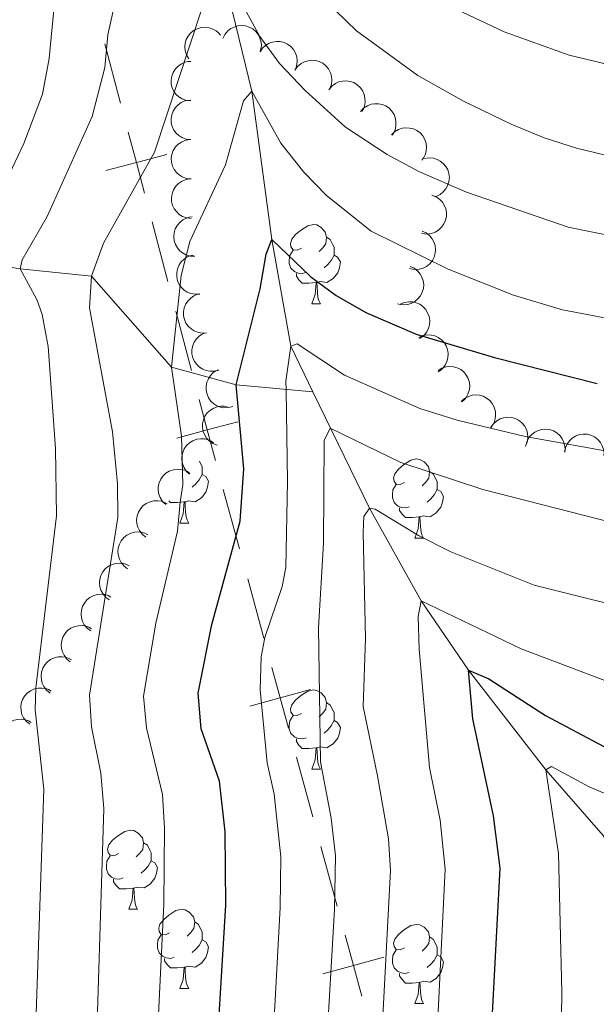
# Model space of a CAD drawing. Units: metres. Extents: x 664324 to 668849, y 744088 to 747165.
# Drawn here: x 665645 to 665718, y 745408 to 745533 of the extents above; entities that cross this region are included whole.
import ezdxf

# ---------------------------------------------------------------- set-up
doc = ezdxf.new("R2010")
doc.units = ezdxf.units.M
doc.header["$MEASUREMENT"] = 0
doc.linetypes.add('DGN Style 3', pattern=[79.02349, 56.44535, -22.57814])
for name, color, linetype, lineweight in [('Carátula', 7, 'Continuous', 5), ('Divisiones administrativas específicas', 7, 'Continuous', 5), ('Elementos auxiliares', 7, 'Continuous', 5), ('Entidades rústicas y varios', 7, 'Continuous', 5), ('Hidrografía', 7, 'Continuous', 5), ('Relieve y altimetría', 7, 'Continuous', 5)]:
    doc.layers.add(name, color=color, linetype=linetype, lineweight=lineweight)

msp = doc.modelspace()

# ---------------------------------------------------------------- linework, layer by layer
at = {"layer": 'Carátula', "color": 7, "linetype": 'Continuous', "lineweight": 0}
msp.add_3dface([(664395.746, 744088.203), (668849.429, 744196.296), (668777.368, 747165.432), (664323.684, 747057.34)], dxfattribs=at)
at = {"layer": 'Divisiones administrativas específicas', "color": 250, "linetype": 'Continuous', "lineweight": 0}
for p, q in [((665656.146, 745529.743, 1239.901), (665658.143, 745522.21, 1238.095)), ((665662.138, 745507.144, 1234.483), (665664.135, 745499.61, 1232.677)), ((665665.134, 745495.844, 1231.774), (665667.131, 745488.311, 1229.968)), ((665671.163, 745473.238, 1226.427), (665673.223, 745465.693, 1224.742)), ((665674.253, 745461.921, 1223.9), (665676.314, 745454.377, 1222.215)), ((665680.434, 745439.288, 1218.845), (665682.494, 745431.744, 1217.161)), ((665683.525, 745427.972, 1216.318), (665685.585, 745420.427, 1214.634))]:
    msp.add_line(p, q, dxfattribs=at)
at = {"layer": 'Divisiones administrativas específicas', "color": 250, "linetype": 'Continuous', "lineweight": 0, "flags": 128}
for points, elevation in [([(665659.116, 745518.543), (665660.141, 745514.677), (665661.166, 745510.81)], 1236.289), ([(665664.007, 745515.702), (665660.141, 745514.677), (665656.274, 745513.652)], 1236.289), ([(665668.103, 745484.644), (665669.129, 745480.777), (665670.154, 745476.911)], 1228.161), ([(665672.995, 745481.803), (665669.129, 745480.777), (665665.262, 745479.752)], 1228.161), ([(665677.32, 745450.691), (665678.374, 745446.833), (665679.428, 745442.974)], 1220.53), ([(665682.233, 745447.886), (665678.374, 745446.833), (665674.515, 745445.779)], 1220.53), ([(665686.591, 745416.742), (665687.645, 745412.883), (665688.699, 745409.024)], 1212.949), ([(665691.504, 745413.937), (665687.645, 745412.883), (665683.787, 745411.829)], 1212.949)]:
    msp.add_lwpolyline(points, dxfattribs=dict(at, elevation=elevation))
at = {"layer": 'Elementos auxiliares', "color": 250, "linetype": 'Continuous', "lineweight": 0}
msp.add_3dface([(668616.45, 746899.21), (668673.25, 744585.86), (665267.85, 744503.21), (665212.19, 746816.58)], dxfattribs=at)
at = {"layer": 'Entidades rústicas y varios', "color": 92, "linetype": 'Continuous', "lineweight": 0, "flags": 128}
for points, elevation in [([(665666.78, 745527.828), (665666.494, 745528.312), (665666.328, 745528.874), (665666.288, 745529.354), (665666.34, 745529.797), (665666.475, 745530.271), (665666.703, 745530.707), (665667.012, 745531.088), (665667.403, 745531.403), (665667.85, 745531.643), (665668.337, 745531.785), (665668.887, 745531.821), (665669.355, 745531.75), (665669.825, 745531.597), (665670.259, 745531.364), (665670.544, 745531.111), (665670.792, 745530.812)], 1238.162), ([(665671.12, 745530.402), (665671.366, 745530.908), (665671.742, 745531.357), (665672.121, 745531.655), (665672.519, 745531.856), (665672.989, 745532.005), (665673.478, 745532.056), (665673.967, 745532.009), (665674.445, 745531.856), (665674.892, 745531.616), (665675.279, 745531.288), (665675.613, 745530.849), (665675.812, 745530.42), (665675.944, 745529.943), (665675.989, 745529.453), (665675.936, 745529.075), (665675.823, 745528.704)], 1238.468), ([(665675.815, 745528.713), (665676.129, 745529.179), (665676.566, 745529.57), (665676.982, 745529.812), (665677.405, 745529.955), (665677.891, 745530.036), (665678.382, 745530.017), (665678.86, 745529.902), (665679.312, 745529.683), (665679.721, 745529.383), (665680.058, 745529.003), (665680.326, 745528.522), (665680.462, 745528.069), (665680.526, 745527.578), (665680.501, 745527.087), (665680.396, 745526.72), (665680.231, 745526.368)], 1238.791), ([(665667.047, 745522.483), (665666.488, 745522.543), (665665.939, 745522.747), (665665.53, 745523.002), (665665.206, 745523.309), (665664.908, 745523.701), (665664.695, 745524.145), (665664.574, 745524.62), (665664.557, 745525.122), (665664.631, 745525.624), (665664.809, 745526.099), (665665.11, 745526.562), (665665.447, 745526.893), (665665.851, 745527.179), (665666.298, 745527.386), (665666.671, 745527.464), (665667.059, 745527.483)], 1237.715), ([(665680.238, 745526.39), (665680.566, 745526.846), (665681.014, 745527.224), (665681.437, 745527.454), (665681.864, 745527.584), (665682.352, 745527.651), (665682.843, 745527.617), (665683.316, 745527.488), (665683.762, 745527.255), (665684.162, 745526.943), (665684.487, 745526.554), (665684.741, 745526.065), (665684.864, 745525.608), (665684.913, 745525.116), (665684.874, 745524.625), (665684.757, 745524.262), (665684.582, 745523.915)], 1238.941), ([(665684.554, 745523.912), (665684.912, 745524.345), (665685.384, 745524.693), (665685.822, 745524.894), (665686.256, 745524.995), (665686.748, 745525.029), (665687.236, 745524.963), (665687.699, 745524.802), (665688.128, 745524.54), (665688.506, 745524.202), (665688.805, 745523.792), (665689.026, 745523.287), (665689.118, 745522.823), (665689.134, 745522.328), (665689.062, 745521.841), (665688.921, 745521.487), (665688.724, 745521.152)], 1238.566), ([(665667.035, 745517.579), (665666.476, 745517.639), (665665.927, 745517.842), (665665.518, 745518.098), (665665.195, 745518.405), (665664.896, 745518.797), (665664.683, 745519.24), (665664.562, 745519.716), (665664.545, 745520.218), (665664.62, 745520.72), (665664.798, 745521.195), (665665.098, 745521.657), (665665.435, 745521.989), (665665.839, 745522.275), (665666.286, 745522.482), (665666.659, 745522.56), (665667.047, 745522.579)], 1236.742), ([(665688.564, 745521.156), (665688.949, 745521.565), (665689.442, 745521.882), (665689.892, 745522.055), (665690.332, 745522.128), (665690.825, 745522.13), (665691.307, 745522.034), (665691.76, 745521.844), (665692.171, 745521.555), (665692.527, 745521.194), (665692.799, 745520.765), (665692.987, 745520.247), (665693.049, 745519.778), (665693.034, 745519.284), (665692.931, 745518.802), (665692.768, 745518.458), (665692.55, 745518.136)], 1237.452), ([(665692.474, 745518.173), (665692.875, 745518.567), (665693.381, 745518.863), (665693.838, 745519.017), (665694.28, 745519.072), (665694.773, 745519.054), (665695.251, 745518.937), (665695.695, 745518.729), (665696.094, 745518.424), (665696.435, 745518.048), (665696.689, 745517.609), (665696.856, 745517.083), (665696.899, 745516.613), (665696.863, 745516.119), (665696.741, 745515.642), (665696.564, 745515.305), (665696.333, 745514.992)], 1236.624), ([(665667.076, 745512.59), (665666.517, 745512.647), (665665.966, 745512.846), (665665.555, 745513.099), (665665.23, 745513.403), (665664.928, 745513.793), (665664.712, 745514.235), (665664.588, 745514.71), (665664.567, 745515.212), (665664.638, 745515.715), (665664.813, 745516.191), (665665.11, 745516.655), (665665.445, 745516.989), (665665.847, 745517.278), (665666.292, 745517.488), (665666.664, 745517.569), (665667.052, 745517.59)], 1236.412), ([(665696.664, 745515.179), (665697.219, 745515.265), (665697.803, 745515.211), (665698.264, 745515.071), (665698.656, 745514.858), (665699.046, 745514.557), (665699.366, 745514.183), (665699.606, 745513.755), (665699.753, 745513.275), (665699.811, 745512.771), (665699.762, 745512.266), (665699.591, 745511.741), (665699.352, 745511.334), (665699.036, 745510.953), (665698.658, 745510.637), (665698.318, 745510.465), (665697.948, 745510.346)], 1235.683), ([(665667.099, 745507.601), (665666.54, 745507.657), (665665.989, 745507.856), (665665.578, 745508.109), (665665.253, 745508.413), (665664.952, 745508.804), (665664.736, 745509.246), (665664.611, 745509.72), (665664.59, 745510.222), (665664.662, 745510.725), (665664.836, 745511.201), (665665.134, 745511.665), (665665.468, 745512), (665665.87, 745512.288), (665666.315, 745512.499), (665666.688, 745512.579), (665667.076, 745512.601)], 1236.093), ([(665697.599, 745510.543), (665698.124, 745510.341), (665698.602, 745510.003), (665698.932, 745509.651), (665699.165, 745509.271), (665699.353, 745508.815), (665699.444, 745508.332), (665699.439, 745507.841), (665699.326, 745507.352), (665699.125, 745506.886), (665698.831, 745506.473), (665698.421, 745506.103), (665698.01, 745505.869), (665697.546, 745505.697), (665697.061, 745505.612), (665696.681, 745505.633), (665696.301, 745505.714)], 1234.09), ([(665667.556, 745502.795), (665666.994, 745502.818), (665666.433, 745502.984), (665666.007, 745503.211), (665665.664, 745503.495), (665665.34, 745503.867), (665665.098, 745504.295), (665664.945, 745504.762), (665664.894, 745505.261), (665664.935, 745505.767), (665665.081, 745506.253), (665665.35, 745506.734), (665665.664, 745507.088), (665666.048, 745507.4), (665666.48, 745507.637), (665666.847, 745507.739), (665667.233, 745507.784)], 1234.774), ([(665696.361, 745505.986), (665696.872, 745505.751), (665697.329, 745505.384), (665697.636, 745505.012), (665697.845, 745504.619), (665698.004, 745504.152), (665698.065, 745503.664), (665698.029, 745503.174), (665697.886, 745502.693), (665697.656, 745502.241), (665697.337, 745501.846), (665696.905, 745501.503), (665696.481, 745501.295), (665696.007, 745501.153), (665695.517, 745501.098), (665695.139, 745501.142), (665694.765, 745501.247)], 1232.449), ([(665668.178, 745498.01), (665667.618, 745497.972), (665667.041, 745498.077), (665666.594, 745498.257), (665666.222, 745498.503), (665665.86, 745498.838), (665665.573, 745499.237), (665665.372, 745499.685), (665665.267, 745500.176), (665665.254, 745500.684), (665665.347, 745501.182), (665665.562, 745501.69), (665665.837, 745502.075), (665666.185, 745502.426), (665666.589, 745502.708), (665666.943, 745502.85), (665667.321, 745502.936)], 1233.525), ([(665694.856, 745501.519), (665695.367, 745501.284), (665695.824, 745500.917), (665696.131, 745500.545), (665696.34, 745500.152), (665696.499, 745499.685), (665696.56, 745499.197), (665696.524, 745498.708), (665696.381, 745498.226), (665696.151, 745497.774), (665695.832, 745497.38), (665695.4, 745497.036), (665694.976, 745496.829), (665694.502, 745496.686), (665694.013, 745496.631), (665693.634, 745496.675), (665693.26, 745496.78)], 1230.781), ([(665669.034, 745493.09), (665668.473, 745493.052), (665667.897, 745493.157), (665667.45, 745493.337), (665667.078, 745493.583), (665666.716, 745493.918), (665666.429, 745494.317), (665666.228, 745494.765), (665666.123, 745495.256), (665666.11, 745495.764), (665666.203, 745496.262), (665666.418, 745496.77), (665666.692, 745497.155), (665667.041, 745497.506), (665667.444, 745497.788), (665667.799, 745497.93), (665668.177, 745498.016)], 1233.277), ([(665693.599, 745496.724), (665694.115, 745496.945), (665694.694, 745497.037), (665695.176, 745497.015), (665695.608, 745496.906), (665696.06, 745496.71), (665696.463, 745496.428), (665696.802, 745496.073), (665697.063, 745495.643), (665697.244, 745495.169), (665697.321, 745494.668), (665697.285, 745494.118), (665697.154, 745493.663), (665696.942, 745493.216), (665696.654, 745492.817), (665696.367, 745492.566), (665696.038, 745492.36)], 1229.178), ([(665670.584, 745488.372), (665670.041, 745488.225), (665669.455, 745488.214), (665668.982, 745488.303), (665668.569, 745488.471), (665668.148, 745488.727), (665667.788, 745489.063), (665667.502, 745489.462), (665667.303, 745489.923), (665667.19, 745490.417), (665667.182, 745490.925), (665667.294, 745491.465), (665667.487, 745491.896), (665667.759, 745492.31), (665668.099, 745492.665), (665668.419, 745492.874), (665668.773, 745493.033)], 1232.931), ([(665695.95, 745492.518), (665696.466, 745492.739), (665697.045, 745492.831), (665697.527, 745492.808), (665697.959, 745492.699), (665698.411, 745492.504), (665698.814, 745492.221), (665699.153, 745491.866), (665699.414, 745491.437), (665699.594, 745490.963), (665699.672, 745490.461), (665699.636, 745489.911), (665699.505, 745489.457), (665699.293, 745489.01), (665699.005, 745488.61), (665698.718, 745488.36), (665698.389, 745488.153)], 1227.845), ([(665672.378, 745483.754), (665671.835, 745483.607), (665671.249, 745483.596), (665670.776, 745483.685), (665670.363, 745483.853), (665669.942, 745484.109), (665669.582, 745484.445), (665669.296, 745484.844), (665669.097, 745485.305), (665668.984, 745485.799), (665668.977, 745486.307), (665669.088, 745486.847), (665669.281, 745487.278), (665669.553, 745487.691), (665669.893, 745488.047), (665670.213, 745488.256), (665670.567, 745488.415)], 1232.257), ([(665698.377, 745488.328), (665698.858, 745488.619), (665699.418, 745488.79), (665699.898, 745488.835), (665700.341, 745488.787), (665700.816, 745488.656), (665701.255, 745488.433), (665701.639, 745488.128), (665701.958, 745487.739), (665702.203, 745487.295), (665702.349, 745486.809), (665702.39, 745486.259), (665702.324, 745485.791), (665702.175, 745485.319), (665701.946, 745484.883), (665701.697, 745484.595), (665701.4, 745484.345)], 1226.619), ([(665701.303, 745484.374), (665701.717, 745484.754), (665702.232, 745485.033), (665702.694, 745485.171), (665703.138, 745485.212), (665703.629, 745485.177), (665704.103, 745485.045), (665704.54, 745484.821), (665704.929, 745484.503), (665705.257, 745484.116), (665705.496, 745483.669), (665705.645, 745483.138), (665705.672, 745482.666), (665705.62, 745482.174), (665705.481, 745481.701), (665705.293, 745481.37), (665705.052, 745481.065)], 1225.748), ([(665670.377, 745478.87), (665669.851, 745479.07), (665669.371, 745479.405), (665669.04, 745479.755), (665668.804, 745480.134), (665668.614, 745480.589), (665668.52, 745481.072), (665668.523, 745481.563), (665668.633, 745482.053), (665668.832, 745482.519), (665669.125, 745482.934), (665669.532, 745483.306), (665669.942, 745483.541), (665670.405, 745483.716), (665670.889, 745483.804), (665671.27, 745483.785), (665671.65, 745483.705)], 1233.075), ([(665705.074, 745481.118), (665705.399, 745481.577), (665705.845, 745481.957), (665706.268, 745482.189), (665706.693, 745482.321), (665707.181, 745482.391), (665707.672, 745482.36), (665708.146, 745482.233), (665708.593, 745482.003), (665708.995, 745481.693), (665709.322, 745481.305), (665709.579, 745480.817), (665709.704, 745480.361), (665709.756, 745479.869), (665709.719, 745479.378), (665709.604, 745479.015), (665709.432, 745478.667)], 1225.603), ([(665666.872, 745475.188), (665666.466, 745475.577), (665666.155, 745476.074), (665665.988, 745476.526), (665665.919, 745476.966), (665665.922, 745477.459), (665666.024, 745477.94), (665666.219, 745478.391), (665666.512, 745478.799), (665666.878, 745479.151), (665667.309, 745479.418), (665667.829, 745479.601), (665668.298, 745479.658), (665668.793, 745479.637), (665669.273, 745479.528), (665669.616, 745479.362), (665669.935, 745479.14)], 1234.117), ([(665709.501, 745478.809), (665709.655, 745479.349), (665709.948, 745479.857), (665710.268, 745480.217), (665710.625, 745480.484), (665711.062, 745480.712), (665711.535, 745480.847), (665712.025, 745480.886), (665712.522, 745480.819), (665713.004, 745480.66), (665713.443, 745480.405), (665713.848, 745480.031), (665714.118, 745479.643), (665714.331, 745479.196), (665714.461, 745478.721), (665714.474, 745478.34), (665714.428, 745477.955)], 1225.455), ([(665714.419, 745477.982), (665714.526, 745478.533), (665714.776, 745479.064), (665715.065, 745479.449), (665715.398, 745479.745), (665715.815, 745480.009), (665716.275, 745480.184), (665716.759, 745480.263), (665717.261, 745480.238), (665717.754, 745480.121), (665718.213, 745479.903), (665718.648, 745479.564), (665718.949, 745479.2), (665719.199, 745478.773), (665719.368, 745478.31), (665719.414, 745477.932), (665719.4, 745477.544)], 1225.34), ([(665663.877, 745471.324), (665663.472, 745471.713), (665663.161, 745472.21), (665662.993, 745472.662), (665662.924, 745473.102), (665662.928, 745473.595), (665663.03, 745474.076), (665663.225, 745474.527), (665663.518, 745474.935), (665663.883, 745475.287), (665664.314, 745475.554), (665664.835, 745475.737), (665665.304, 745475.794), (665665.798, 745475.773), (665666.279, 745475.665), (665666.622, 745475.498), (665666.94, 745475.276)], 1235.168), ([(665661.324, 745467.206), (665660.886, 745467.558), (665660.533, 745468.026), (665660.327, 745468.461), (665660.22, 745468.894), (665660.18, 745469.385), (665660.24, 745469.874), (665660.395, 745470.34), (665660.651, 745470.772), (665660.984, 745471.154), (665661.391, 745471.458), (665661.893, 745471.685), (665662.355, 745471.783), (665662.85, 745471.805), (665663.338, 745471.739), (665663.694, 745471.603), (665664.031, 745471.41)], 1236.411), ([(665659.034, 745463.196), (665658.583, 745463.532), (665658.213, 745463.986), (665657.99, 745464.414), (665657.867, 745464.842), (665657.809, 745465.332), (665657.85, 745465.822), (665657.988, 745466.293), (665658.227, 745466.734), (665658.546, 745467.129), (665658.941, 745467.448), (665659.435, 745467.694), (665659.893, 745467.809), (665660.386, 745467.85), (665660.876, 745467.802), (665661.237, 745467.679), (665661.581, 745467.499)], 1238.32), ([(665656.696, 745459.249), (665656.245, 745459.584), (665655.875, 745460.038), (665655.652, 745460.466), (665655.53, 745460.894), (665655.471, 745461.384), (665655.513, 745461.874), (665655.65, 745462.345), (665655.89, 745462.787), (665656.209, 745463.181), (665656.603, 745463.5), (665657.097, 745463.746), (665657.556, 745463.861), (665658.049, 745463.902), (665658.539, 745463.854), (665658.9, 745463.731), (665659.244, 745463.551)], 1240.307), ([(665654.359, 745455.301), (665653.908, 745455.636), (665653.538, 745456.09), (665653.315, 745456.518), (665653.192, 745456.946), (665653.134, 745457.436), (665653.175, 745457.926), (665653.313, 745458.397), (665653.553, 745458.839), (665653.872, 745459.233), (665654.266, 745459.552), (665654.76, 745459.798), (665655.218, 745459.913), (665655.711, 745459.954), (665656.201, 745459.906), (665656.562, 745459.784), (665656.906, 745459.603)], 1242.295), ([(665651.765, 745451.393), (665651.327, 745451.746), (665650.975, 745452.214), (665650.769, 745452.65), (665650.663, 745453.083), (665650.624, 745453.574), (665650.685, 745454.062), (665650.84, 745454.528), (665651.097, 745454.959), (665651.431, 745455.341), (665651.838, 745455.645), (665652.341, 745455.871), (665652.803, 745455.968), (665653.298, 745455.99), (665653.785, 745455.923), (665654.141, 745455.786), (665654.478, 745455.592)], 1244.024), ([(665649.205, 745447.43), (665648.767, 745447.783), (665648.415, 745448.251), (665648.209, 745448.687), (665648.103, 745449.12), (665648.064, 745449.611), (665648.125, 745450.1), (665648.28, 745450.565), (665648.537, 745450.997), (665648.871, 745451.379), (665649.278, 745451.682), (665649.781, 745451.908), (665650.243, 745452.005), (665650.738, 745452.027), (665651.225, 745451.96), (665651.581, 745451.824), (665651.918, 745451.63)], 1245.681), ([(665646.645, 745443.468), (665646.207, 745443.82), (665645.855, 745444.289), (665645.649, 745444.725), (665645.543, 745445.157), (665645.504, 745445.649), (665645.565, 745446.137), (665645.72, 745446.603), (665645.977, 745447.034), (665646.311, 745447.416), (665646.718, 745447.719), (665647.221, 745447.946), (665647.683, 745448.043), (665648.178, 745448.064), (665648.665, 745447.998), (665649.021, 745447.861), (665649.358, 745447.667)], 1247.337), ([(665644.085, 745439.505), (665643.647, 745439.858), (665643.295, 745440.326), (665643.089, 745440.762), (665642.983, 745441.195), (665642.944, 745441.686), (665643.005, 745442.174), (665643.16, 745442.64), (665643.417, 745443.072), (665643.751, 745443.453), (665644.158, 745443.757), (665644.661, 745443.983), (665645.123, 745444.08), (665645.618, 745444.102), (665646.106, 745444.035), (665646.461, 745443.898), (665646.798, 745443.705)], 1248.994)]:
    msp.add_lwpolyline(points, dxfattribs=dict(at, elevation=elevation))
for points in [[(665681.067, 745503.84), (665680.537, 745503.575), (665680.007, 745503.63), (665679.742, 745504), (665679.687, 745504.425), (665679.847, 745504.945), (665680.327, 745505.54), (665680.962, 745506.07), (665681.862, 745506.655), (665682.607, 745506.815), (665683.032, 745506.76), (665683.562, 745506.445), (665684.092, 745505.86), (665684.252, 745505.22), (665684.142, 745504.37), (665683.717, 745503.84), (665683.297, 745503.415)], [(665684.252, 745505.22), (665684.727, 745504.905), (665685.042, 745504.265), (665685.202, 745503.945), (665685.202, 745503.365), (665685.202, 745502.94), (665684.832, 745502.25), (665684.412, 745501.77), (665683.932, 745501.35)], [(665681.652, 745500.76), (665681.227, 745500.6), (665680.642, 745500.66), (665680.167, 745500.87), (665679.742, 745501.295), (665679.527, 745501.88), (665679.527, 745502.3), (665679.582, 745502.885), (665680.007, 745503.575)], [(665685.202, 745502.94), (665685.657, 745502.69), (665686.002, 745502.075), (665685.892, 745501.35), (665685.682, 745500.71), (665685.097, 745499.97), (665684.302, 745499.49), (665683.452, 745499.595), (665683.022, 745499.465)], [(665682.912, 745499.465), (665682.022, 745499.38), (665681.177, 745499.38), (665680.752, 745499.81), (665680.432, 745500.285), (665680.432, 745500.6)], [(665682.367, 745496.78), (665682.802, 745497.94), (665682.912, 745499.465), (665683.022, 745499.465), (665683.057, 745498.88), (665683.092, 745498.195), (665683.162, 745497.58), (665683.277, 745497.18), (665683.492, 745496.78)], [(665682.367, 745496.78), (665683.492, 745496.78)], [(665668.146, 745476.832), (665668.329, 745476.461), (665668.489, 745476.141), (665668.489, 745475.561), (665668.489, 745475.136), (665668.119, 745474.446), (665667.699, 745473.966), (665667.219, 745473.546)], [(665694.126, 745474.131), (665693.596, 745473.866), (665693.066, 745473.921), (665692.801, 745474.291), (665692.746, 745474.716), (665692.906, 745475.236), (665693.386, 745475.831), (665694.021, 745476.361), (665694.921, 745476.946), (665695.666, 745477.106), (665696.091, 745477.051), (665696.621, 745476.736), (665697.151, 745476.151), (665697.311, 745475.511), (665697.201, 745474.661), (665696.776, 745474.131), (665696.356, 745473.706)], [(665668.489, 745475.136), (665668.944, 745474.886), (665669.289, 745474.271), (665669.179, 745473.546), (665668.969, 745472.906), (665668.384, 745472.166), (665667.589, 745471.686), (665666.739, 745471.791), (665666.309, 745471.661)], [(665697.311, 745475.511), (665697.786, 745475.196), (665698.101, 745474.556), (665698.261, 745474.236), (665698.261, 745473.656), (665698.261, 745473.231), (665697.891, 745472.541), (665697.471, 745472.061), (665696.991, 745471.641)], [(665694.711, 745471.051), (665694.286, 745470.891), (665693.701, 745470.951), (665693.226, 745471.161), (665692.801, 745471.586), (665692.586, 745472.171), (665692.586, 745472.591), (665692.641, 745473.176), (665693.066, 745473.866)], [(665698.261, 745473.231), (665698.716, 745472.981), (665699.061, 745472.366), (665698.951, 745471.641), (665698.741, 745471.001), (665698.156, 745470.261), (665697.361, 745469.781), (665696.511, 745469.886), (665696.081, 745469.756)], [(665666.199, 745471.661), (665665.309, 745471.576), (665664.464, 745471.576), (665664.266, 745471.776)], [(665665.654, 745468.976), (665666.089, 745470.136), (665666.199, 745471.661), (665666.309, 745471.661), (665666.344, 745471.076), (665666.379, 745470.391), (665666.449, 745469.776), (665666.564, 745469.376), (665666.779, 745468.976)], [(665695.971, 745469.756), (665695.081, 745469.671), (665694.236, 745469.671), (665693.811, 745470.101), (665693.491, 745470.576), (665693.491, 745470.891)], [(665695.426, 745467.071), (665695.861, 745468.231), (665695.971, 745469.756), (665696.081, 745469.756), (665696.116, 745469.171), (665696.151, 745468.486), (665696.221, 745467.871), (665696.336, 745467.471), (665696.551, 745467.071)], [(665665.654, 745468.976), (665666.779, 745468.976)], [(665695.426, 745467.071), (665696.551, 745467.071)], [(665681.067, 745444.848), (665680.537, 745444.583), (665680.007, 745444.638), (665679.742, 745445.008), (665679.687, 745445.433), (665679.847, 745445.953), (665680.327, 745446.548), (665680.962, 745447.078), (665681.862, 745447.663), (665682.607, 745447.823), (665683.032, 745447.768), (665683.562, 745447.453), (665684.092, 745446.868), (665684.252, 745446.228), (665684.142, 745445.378), (665683.717, 745444.848), (665683.297, 745444.423)], [(665684.252, 745446.228), (665684.727, 745445.913), (665685.042, 745445.273), (665685.202, 745444.953), (665685.202, 745444.373), (665685.202, 745443.948), (665684.832, 745443.258), (665684.412, 745442.778), (665683.932, 745442.358)], [(665681.652, 745441.768), (665681.227, 745441.608), (665680.642, 745441.668), (665680.167, 745441.878), (665679.742, 745442.303), (665679.527, 745442.888), (665679.527, 745443.308), (665679.582, 745443.893), (665680.007, 745444.583)], [(665685.202, 745443.948), (665685.657, 745443.698), (665686.002, 745443.083), (665685.892, 745442.358), (665685.682, 745441.718), (665685.097, 745440.978), (665684.302, 745440.498), (665683.452, 745440.603), (665683.022, 745440.473)], [(665682.912, 745440.473), (665682.022, 745440.388), (665681.177, 745440.388), (665680.752, 745440.818), (665680.432, 745441.293), (665680.432, 745441.608)], [(665682.367, 745437.788), (665682.802, 745438.948), (665682.912, 745440.473), (665683.022, 745440.473), (665683.057, 745439.888), (665683.092, 745439.203), (665683.162, 745438.588), (665683.277, 745438.188), (665683.492, 745437.788)], [(665682.367, 745437.788), (665683.492, 745437.788)], [(665657.879, 745427.079), (665657.349, 745426.814), (665656.819, 745426.869), (665656.554, 745427.239), (665656.499, 745427.664), (665656.659, 745428.184), (665657.139, 745428.779), (665657.774, 745429.309), (665658.674, 745429.894), (665659.419, 745430.054), (665659.844, 745429.999), (665660.374, 745429.684), (665660.904, 745429.099), (665661.064, 745428.459), (665660.954, 745427.609), (665660.529, 745427.079), (665660.109, 745426.654)], [(665661.064, 745428.459), (665661.539, 745428.144), (665661.854, 745427.504), (665662.014, 745427.184), (665662.014, 745426.604), (665662.014, 745426.179), (665661.644, 745425.489), (665661.224, 745425.009), (665660.744, 745424.589)], [(665658.464, 745423.999), (665658.039, 745423.839), (665657.454, 745423.899), (665656.979, 745424.109), (665656.554, 745424.534), (665656.339, 745425.119), (665656.339, 745425.539), (665656.394, 745426.124), (665656.819, 745426.814)], [(665662.014, 745426.179), (665662.469, 745425.929), (665662.814, 745425.314), (665662.704, 745424.589), (665662.494, 745423.949), (665661.909, 745423.209), (665661.114, 745422.729), (665660.264, 745422.834), (665659.834, 745422.704)], [(665659.724, 745422.704), (665658.834, 745422.619), (665657.989, 745422.619), (665657.564, 745423.049), (665657.244, 745423.524), (665657.244, 745423.839)], [(665659.179, 745420.019), (665659.614, 745421.179), (665659.724, 745422.704), (665659.834, 745422.704), (665659.869, 745422.119), (665659.904, 745421.434), (665659.974, 745420.819), (665660.089, 745420.419), (665660.304, 745420.019)], [(665659.179, 745420.019), (665660.304, 745420.019)], [(665664.354, 745417.044), (665663.824, 745416.779), (665663.294, 745416.834), (665663.029, 745417.204), (665662.974, 745417.629), (665663.134, 745418.149), (665663.614, 745418.744), (665664.249, 745419.274), (665665.149, 745419.859), (665665.894, 745420.019), (665666.319, 745419.964), (665666.849, 745419.649), (665667.379, 745419.064), (665667.539, 745418.424), (665667.429, 745417.574), (665667.004, 745417.044), (665666.584, 745416.619)], [(665667.539, 745418.424), (665668.014, 745418.109), (665668.329, 745417.469), (665668.489, 745417.149), (665668.489, 745416.569), (665668.489, 745416.144), (665668.119, 745415.454), (665667.699, 745414.974), (665667.219, 745414.554)], [(665694.126, 745415.139), (665693.596, 745414.874), (665693.066, 745414.929), (665692.801, 745415.299), (665692.746, 745415.724), (665692.906, 745416.244), (665693.386, 745416.839), (665694.021, 745417.369), (665694.921, 745417.954), (665695.666, 745418.114), (665696.091, 745418.059), (665696.621, 745417.744), (665697.151, 745417.159), (665697.311, 745416.519), (665697.201, 745415.669), (665696.776, 745415.139), (665696.356, 745414.714)], [(665664.939, 745413.964), (665664.514, 745413.804), (665663.929, 745413.864), (665663.454, 745414.074), (665663.029, 745414.499), (665662.814, 745415.084), (665662.814, 745415.504), (665662.869, 745416.089), (665663.294, 745416.779)], [(665668.489, 745416.144), (665668.944, 745415.894), (665669.289, 745415.279), (665669.179, 745414.554), (665668.969, 745413.914), (665668.384, 745413.174), (665667.589, 745412.694), (665666.739, 745412.799), (665666.309, 745412.669)], [(665697.311, 745416.519), (665697.786, 745416.204), (665698.101, 745415.564), (665698.261, 745415.244), (665698.261, 745414.664), (665698.261, 745414.239), (665697.891, 745413.549), (665697.471, 745413.069), (665696.991, 745412.649)], [(665694.711, 745412.059), (665694.286, 745411.899), (665693.701, 745411.959), (665693.226, 745412.169), (665692.801, 745412.594), (665692.586, 745413.179), (665692.586, 745413.599), (665692.641, 745414.184), (665693.066, 745414.874)], [(665666.199, 745412.669), (665665.309, 745412.584), (665664.464, 745412.584), (665664.039, 745413.014), (665663.719, 745413.489), (665663.719, 745413.804)], [(665698.261, 745414.239), (665698.716, 745413.989), (665699.061, 745413.374), (665698.951, 745412.649), (665698.741, 745412.009), (665698.156, 745411.269), (665697.361, 745410.789), (665696.511, 745410.894), (665696.081, 745410.764)], [(665665.654, 745409.984), (665666.089, 745411.144), (665666.199, 745412.669), (665666.309, 745412.669), (665666.344, 745412.084), (665666.379, 745411.399), (665666.449, 745410.784), (665666.564, 745410.384), (665666.779, 745409.984)], [(665695.971, 745410.764), (665695.081, 745410.679), (665694.236, 745410.679), (665693.811, 745411.109), (665693.491, 745411.584), (665693.491, 745411.899)], [(665665.654, 745409.984), (665666.779, 745409.984)], [(665695.426, 745408.079), (665695.861, 745409.239), (665695.971, 745410.764), (665696.081, 745410.764), (665696.116, 745410.179), (665696.151, 745409.494), (665696.221, 745408.879), (665696.336, 745408.479), (665696.551, 745408.079)], [(665695.426, 745408.079), (665696.551, 745408.079)]]:
    msp.add_lwpolyline(points, dxfattribs=at)
at = {"layer": 'Hidrografía', "color": 142, "linetype": 'DGN Style 3', "lineweight": 13}
for points in [[(665646.546, 745673.303, 1280), (665645.267, 745655.842, 1275), (665652.04, 745622.748, 1265), (665650.967, 745607.668, 1260), (665652.809, 745595.839, 1255), (665656.301, 745588.924, 1250), (665664.14, 745574.79, 1245), (665668.844, 745557.226, 1240), (665670.948, 745539.565, 1235), (665674.781, 745523.704, 1230), (665677.316, 745504.919, 1225), (665679.735, 745491.381, 1220), (665682.527, 745485.629, 1217.193)], [(665527.521, 745494.046, 1301.751), (665531.588, 745495.557, 1300), (665550.635, 745500.075, 1290), (665557.42, 745503.571, 1287.951), (665575.064, 745507.225, 1280), (665586.431, 745505.275, 1275), (665595.173, 745503.799, 1270), (665603.098, 745505.724, 1265), (665609.517, 745506.314, 1260), (665619.036, 745506.076, 1255), (665626.801, 745504.314, 1250), (665637.671, 745502.548, 1245), (665645.403, 745501.195, 1240), (665654.446, 745500.255, 1235), (665664.581, 745488.732, 1230), (665672.777, 745486.507, 1225), (665682.527, 745485.629, 1217.193)], [(665682.527, 745485.629, 1217.193), (665689.683, 745470.887, 1210), (665696.237, 745459.1, 1205), (665702.236, 745450.313, 1200)], [(665702.236, 745450.313, 1200), (665712.028, 745437.702, 1195), (665719.304, 745429.359, 1190), (665725.201, 745419.182, 1185), (665731.345, 745407.879, 1180), (665736.747, 745398.376, 1175), (665745.708, 745387.578, 1170), (665751.453, 745373.386, 1165), (665761.241, 745360.625, 1160), (665770.713, 745349.666, 1155), (665777.105, 745337.181, 1150), (665784.829, 745322.969, 1145), (665804.293, 745309.597, 1140), (665820.184, 745299.944, 1135), (665835.137, 745289.087, 1130), (665848.38, 745278.99, 1125)]]:
    msp.add_polyline3d(points, dxfattribs=at)
at = {"layer": 'Relieve y altimetría', "color": 30, "linetype": 'Continuous', "lineweight": 0, "flags": 128}
for points, elevation in [([(665647.462, 745406.793), (665648.43, 745435.269), (665647.316, 745445.292), (665647.412, 745448.087), (665650.011, 745469.898), (665649.88, 745478.43), (665648.946, 745491.359), (665648.209, 745495.4), (665647.535, 745497.301), (665645.403, 745501.195), (665645.669, 745502.329), (665648.842, 745507.817), (665654.524, 745520.533), (665656.144, 745526.737), (665656.533, 745530.869), (665658.49, 745539.603)], 1240), ([(665670.948, 745539.565), (665675.776, 745530.653), (665678.265, 745527.219), (665681.536, 745523.791), (665686.635, 745519.177), (665691.944, 745515.698), (665695.934, 745513.556), (665701.965, 745510.935), (665714.863, 745506.5), (665726.54, 745504.107), (665747.128, 745502.017), (665749.202, 745501.296), (665755.233, 745498.134), (665765.944, 745496.265), (665772.053, 745495.081), (665782.723, 745493.581), (665819.311, 745489.399), (665831.474, 745488.777), (665840.326, 745489.902), (665846.724, 745491.172), (665853.32, 745493.251), (665882.366, 745503.564)], 1235), ([(665654.899, 745396.189), (665656.029, 745432.789), (665655.653, 745437.287), (665654.446, 745443.164), (665654.197, 745447.164), (665657.781, 745469.675), (665657.771, 745473.97), (665657.105, 745480.525), (665654.207, 745496.24), (665654.446, 745500.255), (665655.979, 745504.45), (665662.437, 745515.979), (665669.947, 745538.826)], 1235), ([(665681.581, 745537.658), (665688.062, 745531.353), (665695.836, 745525.709), (665701.595, 745522.463), (665707.63, 745519.56), (665711.823, 745517.788), (665715.919, 745516.499), (665722.241, 745514.986), (665729.141, 745514.099), (665744.972, 745513.297), (665757.262, 745511.886), (665775.185, 745508.488), (665790.149, 745506.166), (665797.059, 745505.507), (665806.295, 745504.092), (665810.319, 745503.865), (665828.674, 745501.116), (665835.525, 745500.451), (665840.047, 745500.422), (665854.669, 745503.096), (665882.55, 745512.185)], 1240), ([(665692.534, 745537.996), (665706.747, 745531.249), (665715.011, 745528.28), (665727.866, 745525.187), (665731.88, 745523.84), (665737.853, 745522.572), (665746.355, 745521.414), (665751.947, 745521.206), (665760.804, 745522.105), (665767.093, 745521.984), (665776.462, 745519.87), (665792.181, 745515.452), (665803.068, 745513.563), (665834.615, 745509.966), (665841.251, 745509.862), (665847.849, 745510.319), (665862.312, 745513.637), (665877.347, 745518.841)], 1245), ([(665643.711, 745512.546), (665645.869, 745517.086), (665648.25, 745523.36), (665649.094, 745527.874), (665649.724, 745534.516)], 1245), ([(665662.456, 745396.166), (665663.638, 745420.668), (665663.714, 745430.31), (665663.446, 745434.556), (665661.41, 745443.035), (665661.048, 745447.031), (665662.605, 745456.281), (665665.338, 745467.935), (665665.692, 745471.624), (665666.054, 745473.834), (665665.876, 745480.013), (665664.581, 745488.732), (665665.815, 745500.337), (665666.936, 745504.65), (665671.42, 745514.384), (665673.726, 745522.501), (665674.781, 745523.704), (665678.471, 745517.118), (665681.35, 745513.442), (665684.246, 745510.502), (665689.919, 745505.965), (665699.673, 745501.169), (665707.959, 745497.878), (665714.15, 745496.008), (665732.571, 745492.492)], 1230), ([(665677.041, 745396.039), (665678.379, 745420.264), (665678.435, 745426.673), (665677.6, 745434.597), (665676.704, 745438.603), (665675.829, 745447.821), (665675.981, 745452.002), (665676.436, 745454.456), (665678.621, 745460.957), (665679.093, 745463.338), (665679.32, 745474.25), (665679.127, 745485.814), (665679.107, 745486.983), (665679.735, 745491.381), (665680.522, 745491.676), (665686.507, 745487.735), (665696.08, 745483.514), (665700.79, 745482.041), (665709.425, 745479.964), (665721.202, 745477.834)], 1220), ([(665684.214, 745401.775), (665685.268, 745420.001), (665685.367, 745426.815), (665684.839, 745431.562), (665683.498, 745438.707), (665683.236, 745455.715), (665683.856, 745466.426), (665683.944, 745479.464), (665684.712, 745481.002), (665693.652, 745476.674), (665704.048, 745473.217), (665729.979, 745466.608), (665736.453, 745464.616), (665749.127, 745460.007), (665765.761, 745455.233), (665772.17, 745453.749), (665776.09, 745452.635), (665780.624, 745451.984), (665801.1, 745451.064), (665829.74, 745451.878), (665838.269, 745452.702), (665849.219, 745454.906), (665861.427, 745458.64), (665881.9, 745467.793)], 1215), ([(665691.133, 745401.597), (665692.336, 745424.958), (665692.085, 745428.95), (665690.714, 745436.935), (665688.883, 745445.724), (665689.203, 745454.339), (665688.883, 745467.766), (665688.965, 745469.802), (665689.683, 745470.887), (665690.42, 745470.729), (665695.883, 745467.413), (665699.998, 745465.337), (665710.541, 745461.106), (665741.059, 745453.489)], 1210), ([(665698.048, 745400.124), (665699.296, 745425.102), (665698.632, 745431.322), (665697.297, 745437.978), (665695.992, 745452.992), (665695.872, 745457.116), (665696.237, 745459.1), (665708.934, 745453.022), (665725.417, 745446.777), (665733.981, 745444.158), (665743.017, 745441.847), (665758.321, 745439.03), (665765.071, 745437.439), (665772.149, 745436.587), (665776.865, 745435.262), (665785.982, 745434.3), (665807.082, 745433.279), (665830.266, 745433.764), (665843.448, 745434.97), (665862.136, 745439.047), (665867.82, 745441.812)], 1205), ([(665713.58, 745372.34), (665714.077, 745409.537), (665713.638, 745427.106), (665712.028, 745437.702), (665712.756, 745438.111), (665717.551, 745435.544), (665725.796, 745432.043), (665730.378, 745429.564), (665740.662, 745425.417), (665758.073, 745419.706), (665762.3, 745417.949), (665774.879, 745415.488), (665782.361, 745415.043), (665804.751, 745415.726), (665819.31, 745416.762), (665845.014, 745419.426), (665860.385, 745422.199), (665873.916, 745425.42)], 1195)]:
    msp.add_lwpolyline(points, dxfattribs=dict(at, elevation=elevation))
at = {"layer": 'Relieve y altimetría', "color": 30, "linetype": 'Continuous', "lineweight": 30, "flags": 128}
for points, elevation in [([(665670.014, 745396.143), (665671.491, 745420.526), (665671.41, 745429.831), (665670.691, 745436.256), (665668.374, 745442.906), (665667.97, 745447.433), (665669.705, 745456.142), (665673.321, 745469.23), (665673.753, 745475.873), (665672.777, 745486.507), (665675.832, 745498.682), (665676.613, 745503.046), (665677.316, 745504.919), (665682.252, 745500.194), (665685.461, 745497.806), (665689.23, 745495.686), (665695.599, 745492.919), (665705.526, 745489.983), (665718.529, 745486.663)], 1225), ([(665649.541, 745217.778), (665659.318, 745227.704), (665680.176, 745249.559), (665687.729, 745258.266), (665692.89, 745265.091), (665698.992, 745275.332), (665701.081, 745279.383), (665704.272, 745287.818), (665707.299, 745298.085), (665707.96, 745302.435), (665708.329, 745310.995), (665708.093, 745326.854), (665706.654, 745340.525), (665706.249, 745347.511), (665705.957, 745358.776), (665706.18, 745377.993), (665705.406, 745387.626), (665704.97, 745401.24), (665706.256, 745425.246), (665705.403, 745431.88), (665702.783, 745444.161), (665702.236, 745450.313)], 1200), ([(665702.236, 745450.313), (665704.835, 745449.234), (665711.981, 745444.585), (665720.651, 745439.971), (665726.186, 745437.305), (665732.768, 745434.845), (665750.925, 745430.264), (665761.496, 745428.527), (665770.486, 745426.213), (665778.934, 745424.478), (665783.133, 745423.595), (665787.118, 745423.227), (665799.048, 745422.933), (665807.952, 745423.151), (665830.71, 745424.138), (665837.339, 745424.832)], 1200)]:
    msp.add_lwpolyline(points, dxfattribs=dict(at, elevation=elevation))

doc.saveas('drawing.dxf')
